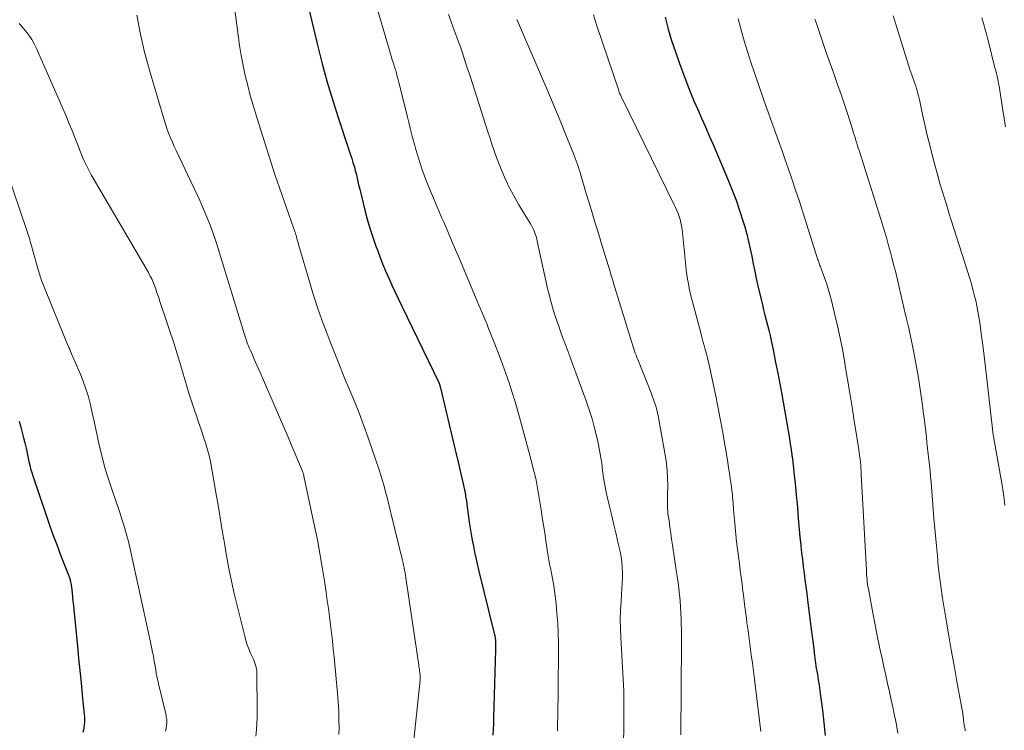
# Model space of a CAD drawing. Units: feet. Extents: x 1935000 to 1940000, y 570000 to 575000.
# Drawn here: x 1936824 to 1936947, y 570497 to 570586 of the extents above; entities that cross this region are included whole.
import ezdxf

# ---------------------------------------------------------------- set-up
doc = ezdxf.new("R2010")
doc.units = ezdxf.units.FT
doc.header["$LTSCALE"] = 100
doc.header["$MEASUREMENT"] = 0
doc.layers.add('CONTOUR INDEX', color=32, linetype='Continuous', lineweight=25)
doc.layers.add('CONTOUR INTERMEDIATE', color=40, linetype='Continuous', lineweight=15)

msp = doc.modelspace()

# ---------------------------------------------------------------- linework, layer by layer
at = {"layer": 'CONTOUR INDEX', "flags": 128}
for points, elevation in [([(1936859.14, 570590.45), (1936861, 570582.68), (1936861.59, 570580.37), (1936862.22, 570578.06), (1936862.9, 570575.77), (1936863.63, 570573.49), (1936864.81, 570569.92), (1936864.97, 570569.43), (1936865.13, 570568.95), (1936865.28, 570568.46), (1936865.43, 570567.97), (1936865.49, 570567.77), (1936865.61, 570567.38), (1936865.72, 570566.99), (1936865.82, 570566.59), (1936865.91, 570566.2), (1936866, 570565.8), (1936866.09, 570565.4), (1936866.18, 570565.01), (1936866.28, 570564.61), (1936866.94, 570562), (1936867.24, 570560.86), (1936867.57, 570559.72), (1936867.93, 570558.6), (1936868.31, 570557.48), (1936868.46, 570557.09), (1936868.8, 570556.17), (1936869.15, 570555.27), (1936869.53, 570554.37), (1936869.92, 570553.48), (1936870.32, 570552.59), (1936870.73, 570551.71), (1936871.14, 570550.83), (1936871.56, 570549.95), (1936876.21, 570540.36), (1936876.21, 570540.35), (1936876.22, 570540.33), (1936876.23, 570540.31), (1936876.24, 570540.3), (1936876.27, 570540.23), (1936876.27, 570540.22), (1936876.28, 570540.2), (1936876.28, 570540.18), (1936876.29, 570540.17), (1936876.33, 570540.03), (1936876.35, 570539.95), (1936876.37, 570539.86), (1936876.39, 570539.77), (1936876.41, 570539.69), (1936877.13, 570536.69), (1936877.5, 570535.11), (1936877.88, 570533.53), (1936878.25, 570531.94), (1936878.62, 570530.36), (1936879.42, 570526.93), (1936879.46, 570526.79), (1936879.49, 570526.64), (1936879.51, 570526.5), (1936879.54, 570526.35), (1936879.56, 570526.21), (1936879.58, 570526.06), (1936879.61, 570525.92), (1936879.63, 570525.77), (1936880.04, 570522.84), (1936880.15, 570522.09), (1936880.27, 570521.34), (1936880.4, 570520.6), (1936880.55, 570519.85), (1936880.7, 570519.11), (1936880.86, 570518.37), (1936881.03, 570517.63), (1936881.21, 570516.89), (1936883.08, 570509.21), (1936883.12, 570509.07), (1936883.15, 570508.92), (1936883.19, 570508.77), (1936883.22, 570508.62), (1936883.25, 570508.5), (1936883.27, 570508.41), (1936883.29, 570508.32), (1936883.3, 570508.23), (1936883.31, 570508.14), (1936883.32, 570508.05), (1936883.33, 570507.96), (1936883.34, 570507.87), (1936883.34, 570507.77), (1936883.34, 570507.58), (1936883.34, 570507.39), (1936883.34, 570507.2), (1936883.33, 570507.01), (1936883.33, 570506.82), (1936883.09, 570498.32), (1936883.06, 570497.59), (1936883.04, 570496.85), (1936883.01, 570496.12)], 1020), ([(1936904.63, 570586.19), (1936905.01, 570584.72), (1936905.43, 570583.27), (1936905.9, 570581.84), (1936906.4, 570580.41), (1936906.9, 570579.06), (1936907.33, 570577.94), (1936907.77, 570576.83), (1936908.23, 570575.72), (1936908.71, 570574.62), (1936909.19, 570573.53), (1936909.67, 570572.43), (1936910.14, 570571.33), (1936910.62, 570570.23), (1936912.53, 570565.76), (1936913.04, 570564.51), (1936913.53, 570563.25), (1936913.96, 570561.96), (1936914.37, 570560.67), (1936914.6, 570559.89), (1936914.85, 570558.98), (1936915.09, 570558.06), (1936915.3, 570557.14), (1936915.48, 570556.21), (1936915.66, 570555.28), (1936915.85, 570554.36), (1936916.05, 570553.43), (1936916.26, 570552.51), (1936916.66, 570550.77), (1936916.81, 570550.13), (1936916.97, 570549.48), (1936917.13, 570548.84), (1936917.3, 570548.2), (1936917.47, 570547.56), (1936917.62, 570546.92), (1936917.77, 570546.28), (1936917.91, 570545.63), (1936918.2, 570544.25), (1936918.48, 570542.9), (1936918.74, 570541.56), (1936918.99, 570540.21), (1936919.24, 570538.87), (1936920.2, 570533.33), (1936920.26, 570532.98), (1936920.32, 570532.62), (1936920.37, 570532.27), (1936920.43, 570531.91), (1936920.47, 570531.6), (1936920.5, 570531.4), (1936920.53, 570531.2), (1936920.55, 570531), (1936920.58, 570530.8), (1936920.84, 570528.39), (1936920.95, 570527.31), (1936921.06, 570526.24), (1936921.16, 570525.16), (1936921.25, 570524.08), (1936921.27, 570523.8), (1936921.35, 570522.86), (1936921.43, 570521.92), (1936921.53, 570520.98), (1936921.62, 570520.03), (1936921.64, 570519.85), (1936921.73, 570519), (1936921.83, 570518.15), (1936921.94, 570517.31), (1936922.05, 570516.46), (1936922.16, 570515.61), (1936922.28, 570514.77), (1936922.39, 570513.92), (1936922.49, 570513.07), (1936922.94, 570509.45), (1936923.02, 570508.82), (1936923.1, 570508.2), (1936923.17, 570507.58), (1936923.25, 570506.96), (1936923.36, 570506.04), (1936923.38, 570505.88), (1936923.4, 570505.72), (1936923.42, 570505.56), (1936923.44, 570505.4), (1936923.46, 570505.24), (1936923.49, 570505.08), (1936923.51, 570504.92), (1936923.54, 570504.76), (1936923.71, 570503.74), (1936923.82, 570503.07), (1936923.93, 570502.41), (1936924.02, 570501.74), (1936924.12, 570501.07), (1936924.36, 570499.26), (1936924.54, 570497.69), (1936924.69, 570496.11)], 1000), ([(1936823.56, 570535.51), (1936823.76, 570534.77), (1936823.94, 570534.11), (1936824.11, 570533.45), (1936824.27, 570532.79), (1936824.42, 570532.12), (1936824.77, 570530.48), (1936824.88, 570530.02), (1936824.99, 570529.56), (1936825.13, 570529.1), (1936825.27, 570528.65), (1936826.92, 570523.74), (1936827.36, 570522.46), (1936827.82, 570521.18), (1936828.3, 570519.91), (1936828.79, 570518.65), (1936829.72, 570516.35), (1936829.76, 570516.24), (1936829.8, 570516.13), (1936829.84, 570516.01), (1936829.88, 570515.9), (1936829.92, 570515.78), (1936829.95, 570515.66), (1936829.97, 570515.54), (1936830, 570515.42), (1936830.01, 570515.36), (1936830.04, 570515.2), (1936830.06, 570515.05), (1936830.08, 570514.9), (1936830.1, 570514.74), (1936830.19, 570513.99), (1936830.25, 570513.45), (1936830.3, 570512.92), (1936830.36, 570512.39), (1936830.41, 570511.85), (1936830.85, 570507.3), (1936831, 570505.77), (1936831.15, 570504.23), (1936831.31, 570502.7), (1936831.47, 570501.16), (1936831.72, 570498.75), (1936831.74, 570498.42), (1936831.75, 570498.09), (1936831.74, 570497.76), (1936831.72, 570497.43), (1936831.68, 570497.1), (1936831.62, 570496.78), (1936831.56, 570496.45)], 1040)]:
    msp.add_lwpolyline(points, dxfattribs=dict(at, elevation=elevation))
at = {"layer": 'CONTOUR INTERMEDIATE', "flags": 128}
for points, elevation in [([(1936849.72, 570593.84), (1936851.02, 570583.93), (1936851.2, 570582.66), (1936851.41, 570581.4), (1936851.66, 570580.14), (1936851.93, 570578.89), (1936852.23, 570577.64), (1936852.55, 570576.4), (1936852.9, 570575.16), (1936853.27, 570573.93), (1936853.61, 570572.83), (1936853.86, 570572.03), (1936854.11, 570571.24), (1936854.36, 570570.45), (1936854.61, 570569.65), (1936854.86, 570568.86), (1936855.12, 570568.07), (1936855.38, 570567.28), (1936855.65, 570566.49), (1936857.97, 570559.77), (1936858.01, 570559.66), (1936858.05, 570559.55), (1936858.09, 570559.44), (1936858.13, 570559.33), (1936858.15, 570559.27), (1936858.18, 570559.19), (1936858.21, 570559.11), (1936858.24, 570559.03), (1936858.27, 570558.95), (1936858.29, 570558.87), (1936858.32, 570558.78), (1936858.34, 570558.7), (1936858.36, 570558.62), (1936858.45, 570558.28), (1936858.52, 570558.02), (1936858.59, 570557.77), (1936858.66, 570557.52), (1936858.73, 570557.27), (1936859.94, 570553.16), (1936860.46, 570551.47), (1936861, 570549.79), (1936861.59, 570548.12), (1936862.2, 570546.47), (1936862.66, 570545.28), (1936863.24, 570543.8), (1936863.83, 570542.32), (1936864.43, 570540.84), (1936865.05, 570539.38), (1936865.66, 570537.9), (1936866.24, 570536.43), (1936866.8, 570534.93), (1936867.33, 570533.43), (1936868.71, 570529.42), (1936868.94, 570528.74), (1936869.15, 570528.05), (1936869.35, 570527.35), (1936869.54, 570526.65), (1936869.72, 570525.95), (1936869.9, 570525.25), (1936870.07, 570524.54), (1936870.25, 570523.84), (1936871.58, 570518.38), (1936871.65, 570518.07), (1936871.72, 570517.76), (1936871.79, 570517.45), (1936871.86, 570517.14), (1936871.92, 570516.82), (1936871.98, 570516.51), (1936872.03, 570516.2), (1936872.08, 570515.88), (1936873.69, 570504.93), (1936873.72, 570504.74), (1936873.74, 570504.56), (1936873.77, 570504.37), (1936873.79, 570504.19), (1936873.81, 570504.02), (1936873.83, 570503.92), (1936873.84, 570503.82), (1936873.85, 570503.71), (1936873.86, 570503.61), (1936873.87, 570503.51), (1936873.87, 570503.45), (1936873.88, 570503.4), (1936873.88, 570503.35), (1936873.88, 570503.29), (1936873.87, 570503.24), (1936873.87, 570503.18), (1936873.87, 570503.13), (1936873.86, 570503.08), (1936872.69, 570491.95)], 1024), ([(1936867.42, 570590.88), (1936869.97, 570582.18), (1936870.1, 570581.74), (1936870.23, 570581.3), (1936870.37, 570580.86), (1936870.51, 570580.43), (1936870.67, 570579.93), (1936870.73, 570579.74), (1936870.78, 570579.55), (1936870.84, 570579.37), (1936870.89, 570579.18), (1936870.96, 570578.94), (1936871.04, 570578.64), (1936871.12, 570578.33), (1936871.2, 570578.03), (1936871.28, 570577.72), (1936872.28, 570573.66), (1936872.45, 570572.98), (1936872.62, 570572.3), (1936872.79, 570571.63), (1936872.96, 570570.95), (1936873.14, 570570.28), (1936873.32, 570569.61), (1936873.52, 570568.94), (1936873.73, 570568.28), (1936873.82, 570567.99), (1936874.09, 570567.18), (1936874.37, 570566.38), (1936874.68, 570565.59), (1936874.99, 570564.8), (1936875.09, 570564.58), (1936875.46, 570563.69), (1936875.84, 570562.79), (1936876.22, 570561.9), (1936876.61, 570561.01), (1936876.83, 570560.49), (1936877.33, 570559.33), (1936877.82, 570558.18), (1936878.31, 570557.03), (1936878.8, 570555.87), (1936880.83, 570551.06), (1936881.03, 570550.57), (1936881.24, 570550.09), (1936881.45, 570549.6), (1936881.65, 570549.12), (1936881.86, 570548.63), (1936882.06, 570548.15), (1936882.26, 570547.66), (1936882.46, 570547.17), (1936883.33, 570544.97), (1936883.78, 570543.81), (1936884.22, 570542.66), (1936884.63, 570541.49), (1936885.03, 570540.32), (1936885.41, 570539.14), (1936885.78, 570537.96), (1936886.12, 570536.77), (1936886.46, 570535.58), (1936887.31, 570532.47), (1936887.37, 570532.22), (1936887.44, 570531.97), (1936887.51, 570531.72), (1936887.57, 570531.48), (1936887.64, 570531.23), (1936887.7, 570530.98), (1936887.77, 570530.73), (1936887.83, 570530.48), (1936888.07, 570529.55), (1936888.24, 570528.83), (1936888.41, 570528.11), (1936888.55, 570527.39), (1936888.68, 570526.66), (1936889.05, 570524.42), (1936889.2, 570523.45), (1936889.36, 570522.48), (1936889.5, 570521.51), (1936889.64, 570520.54), (1936889.85, 570519.09), (1936889.89, 570518.84), (1936889.93, 570518.6), (1936889.97, 570518.35), (1936890.02, 570518.1), (1936890.07, 570517.86), (1936890.11, 570517.61), (1936890.16, 570517.37), (1936890.21, 570517.12), (1936890.47, 570515.77), (1936890.63, 570514.85), (1936890.78, 570513.92), (1936890.89, 570512.99), (1936890.99, 570512.06), (1936891.04, 570511.44), (1936891.13, 570510.19), (1936891.2, 570508.95), (1936891.23, 570507.7), (1936891.23, 570506.45), (1936891.13, 570498.09), (1936891.12, 570497.91), (1936891.12, 570497.73), (1936891.12, 570497.54), (1936891.12, 570497.36), (1936891.12, 570497.18), (1936891.12, 570496.99), (1936891.12, 570496.81), (1936891.13, 570496.63)], 1016), ([(1936838.3, 570586.44), (1936838.76, 570584.02), (1936839.32, 570581.63), (1936839.97, 570579.25), (1936841.6, 570573.75), (1936841.77, 570573.2), (1936841.94, 570572.66), (1936842.14, 570572.12), (1936842.34, 570571.58), (1936842.55, 570571.05), (1936842.78, 570570.52), (1936843.01, 570570), (1936843.25, 570569.48), (1936845.11, 570565.58), (1936845.6, 570564.53), (1936846.08, 570563.48), (1936846.55, 570562.41), (1936847, 570561.34), (1936847.13, 570561.04), (1936847.5, 570560.12), (1936847.85, 570559.19), (1936848.17, 570558.25), (1936848.47, 570557.3), (1936851.77, 570546.54), (1936851.85, 570546.27), (1936851.94, 570546.01), (1936852.03, 570545.75), (1936852.12, 570545.49), (1936852.22, 570545.23), (1936852.32, 570544.97), (1936852.43, 570544.71), (1936852.54, 570544.46), (1936852.81, 570543.85), (1936853.05, 570543.29), (1936853.3, 570542.73), (1936853.54, 570542.17), (1936853.78, 570541.61), (1936857.3, 570533.5), (1936857.6, 570532.81), (1936857.89, 570532.11), (1936858.19, 570531.42), (1936858.49, 570530.73), (1936858.98, 570529.56), (1936859.03, 570529.45), (1936859.07, 570529.33), (1936859.12, 570529.22), (1936859.16, 570529.1), (1936859.19, 570528.99), (1936859.23, 570528.87), (1936859.26, 570528.75), (1936859.29, 570528.63), (1936860.62, 570522.35), (1936860.97, 570520.63), (1936861.29, 570518.92), (1936861.59, 570517.2), (1936861.86, 570515.47), (1936862.07, 570514.05), (1936862.21, 570513.03), (1936862.36, 570512.02), (1936862.49, 570511), (1936862.61, 570509.98), (1936862.73, 570508.97), (1936862.85, 570507.95), (1936862.95, 570506.93), (1936863.06, 570505.91), (1936863.49, 570501.41), (1936863.58, 570500.31), (1936863.65, 570499.2), (1936863.68, 570498.1), (1936863.69, 570496.99), (1936863.68, 570496.23)], 1028), ([(1936877.44, 570586.53), (1936877.73, 570585.73), (1936878.02, 570584.93), (1936878.77, 570582.9), (1936878.96, 570582.38), (1936879.14, 570581.85), (1936879.32, 570581.32), (1936879.49, 570580.79), (1936879.66, 570580.26), (1936879.83, 570579.73), (1936880, 570579.2), (1936880.17, 570578.67), (1936882.32, 570571.95), (1936882.6, 570571.11), (1936882.88, 570570.27), (1936883.17, 570569.43), (1936883.46, 570568.59), (1936883.77, 570567.76), (1936884.1, 570566.93), (1936884.46, 570566.12), (1936884.83, 570565.32), (1936884.89, 570565.19), (1936885.33, 570564.33), (1936885.78, 570563.48), (1936886.25, 570562.65), (1936886.75, 570561.83), (1936887.68, 570560.35), (1936887.83, 570560.09), (1936887.97, 570559.82), (1936888.1, 570559.55), (1936888.22, 570559.27), (1936888.32, 570558.98), (1936888.42, 570558.7), (1936888.5, 570558.4), (1936888.57, 570558.11), (1936889.64, 570553.11), (1936889.86, 570552.17), (1936890.09, 570551.23), (1936890.34, 570550.3), (1936890.62, 570549.38), (1936890.91, 570548.46), (1936891.21, 570547.55), (1936891.53, 570546.64), (1936891.86, 570545.74), (1936891.93, 570545.56), (1936892.3, 570544.56), (1936892.68, 570543.57), (1936893.04, 570542.58), (1936893.41, 570541.58), (1936894.71, 570538.07), (1936895.09, 570536.94), (1936895.45, 570535.81), (1936895.76, 570534.66), (1936896.04, 570533.5), (1936896.16, 570532.99), (1936896.34, 570532.08), (1936896.51, 570531.17), (1936896.65, 570530.26), (1936896.76, 570529.34), (1936896.88, 570528.42), (1936897.03, 570527.51), (1936897.21, 570526.6), (1936897.41, 570525.7), (1936897.63, 570524.81), (1936897.91, 570523.65), (1936898.19, 570522.5), (1936898.46, 570521.34), (1936898.72, 570520.19), (1936898.95, 570519.18), (1936899.08, 570518.52), (1936899.17, 570517.86), (1936899.23, 570517.19), (1936899.25, 570516.52), (1936899.24, 570515.85), (1936899.22, 570515.17), (1936899.19, 570514.5), (1936899.15, 570513.83), (1936899.08, 570512.91), (1936899.01, 570511.78), (1936898.98, 570510.65), (1936898.99, 570509.51), (1936899.04, 570508.38), (1936899.34, 570503.16), (1936899.35, 570503.02), (1936899.36, 570502.88), (1936899.37, 570502.74), (1936899.38, 570502.61), (1936899.38, 570502.46), (1936899.39, 570502.33), (1936899.4, 570502.19), (1936899.4, 570502.06), (1936899.41, 570501.93), (1936899.41, 570501.79), (1936899.41, 570501.66), (1936899.41, 570501.53), (1936899.41, 570501.18), (1936899.41, 570500.87), (1936899.41, 570500.56), (1936899.41, 570500.26), (1936899.41, 570499.95), (1936899.4, 570492.3)], 1012), ([(1936886, 570585.91), (1936886.2, 570585.45), (1936886.33, 570585.16), (1936886.45, 570584.87), (1936886.58, 570584.57), (1936886.71, 570584.28), (1936889.75, 570577.21), (1936890.34, 570575.82), (1936890.93, 570574.43), (1936891.51, 570573.04), (1936892.08, 570571.64), (1936892.95, 570569.5), (1936893.08, 570569.17), (1936893.21, 570568.84), (1936893.33, 570568.51), (1936893.45, 570568.17), (1936893.56, 570567.84), (1936893.68, 570567.51), (1936893.78, 570567.17), (1936893.89, 570566.83), (1936894.72, 570564.08), (1936895.23, 570562.37), (1936895.75, 570560.66), (1936896.27, 570558.95), (1936896.79, 570557.24), (1936897.7, 570554.29), (1936897.77, 570554.04), (1936897.85, 570553.79), (1936897.92, 570553.54), (1936898, 570553.3), (1936898.08, 570553.05), (1936898.15, 570552.8), (1936898.23, 570552.55), (1936898.3, 570552.3), (1936900.42, 570545.39), (1936900.5, 570545.12), (1936900.59, 570544.85), (1936900.68, 570544.59), (1936900.77, 570544.32), (1936900.87, 570544.05), (1936900.96, 570543.79), (1936901.07, 570543.52), (1936901.17, 570543.26), (1936902.85, 570539.06), (1936902.98, 570538.71), (1936903.11, 570538.36), (1936903.24, 570538.01), (1936903.36, 570537.66), (1936903.47, 570537.3), (1936903.57, 570536.94), (1936903.65, 570536.57), (1936903.73, 570536.21), (1936904.65, 570531.05), (1936904.78, 570530.17), (1936904.88, 570529.28), (1936904.92, 570528.39), (1936904.93, 570527.49), (1936904.91, 570526.3), (1936904.9, 570526), (1936904.9, 570525.7), (1936904.9, 570525.4), (1936904.9, 570525.11), (1936904.9, 570524.81), (1936904.92, 570524.51), (1936904.94, 570524.22), (1936904.97, 570523.92), (1936905.1, 570523), (1936905.2, 570522.24), (1936905.31, 570521.49), (1936905.42, 570520.73), (1936905.53, 570519.97), (1936906.01, 570516.84), (1936906.13, 570516.07), (1936906.23, 570515.3), (1936906.33, 570514.53), (1936906.42, 570513.76), (1936906.49, 570512.99), (1936906.55, 570512.21), (1936906.59, 570511.44), (1936906.61, 570510.66), (1936906.65, 570508.7), (1936906.66, 570507.85), (1936906.66, 570507), (1936906.66, 570506.16), (1936906.65, 570505.31), (1936906.64, 570504.46), (1936906.63, 570503.61), (1936906.62, 570502.77), (1936906.61, 570501.92), (1936906.57, 570496.17)], 1008), ([(1936895.61, 570586.48), (1936895.98, 570585.25), (1936898.78, 570577), (1936898.82, 570576.89), (1936898.86, 570576.78), (1936898.9, 570576.68), (1936898.94, 570576.57), (1936898.99, 570576.47), (1936899.04, 570576.36), (1936899.09, 570576.26), (1936899.14, 570576.15), (1936905.75, 570562.68), (1936905.92, 570562.31), (1936906.08, 570561.94), (1936906.23, 570561.57), (1936906.37, 570561.19), (1936906.49, 570560.81), (1936906.6, 570560.42), (1936906.68, 570560.03), (1936906.74, 570559.63), (1936906.75, 570559.6), (1936906.8, 570559.18), (1936906.85, 570558.77), (1936906.89, 570558.35), (1936906.93, 570557.93), (1936907.21, 570555.03), (1936907.27, 570554.46), (1936907.34, 570553.89), (1936907.43, 570553.32), (1936907.53, 570552.76), (1936907.64, 570552.19), (1936907.76, 570551.63), (1936907.89, 570551.07), (1936908.03, 570550.51), (1936909.08, 570546.61), (1936909.22, 570546.08), (1936909.36, 570545.56), (1936909.5, 570545.03), (1936909.65, 570544.51), (1936909.79, 570543.98), (1936909.92, 570543.45), (1936910.05, 570542.92), (1936910.17, 570542.39), (1936910.6, 570540.41), (1936910.92, 570538.89), (1936911.23, 570537.36), (1936911.52, 570535.83), (1936911.79, 570534.3), (1936912.47, 570530.36), (1936912.58, 570529.67), (1936912.69, 570528.99), (1936912.79, 570528.31), (1936912.88, 570527.63), (1936912.98, 570526.88), (1936913.02, 570526.57), (1936913.05, 570526.26), (1936913.08, 570525.95), (1936913.1, 570525.64), (1936913.13, 570525.33), (1936913.15, 570525.02), (1936913.17, 570524.71), (1936913.2, 570524.4), (1936913.3, 570523.16), (1936913.38, 570522.23), (1936913.47, 570521.3), (1936913.57, 570520.38), (1936913.69, 570519.45), (1936913.93, 570517.67), (1936914.04, 570516.81), (1936914.15, 570515.95), (1936914.26, 570515.09), (1936914.37, 570514.23), (1936914.48, 570513.37), (1936914.59, 570512.51), (1936914.7, 570511.65), (1936914.81, 570510.79), (1936914.88, 570510.24), (1936915.01, 570509.23), (1936915.15, 570508.21), (1936915.28, 570507.2), (1936915.42, 570506.19), (1936915.56, 570505.17), (1936915.69, 570504.16), (1936915.82, 570503.14), (1936915.95, 570502.13), (1936916.62, 570496.61)], 1004), ([(1936913.79, 570585.98), (1936914.06, 570584.89), (1936914.36, 570583.81), (1936914.53, 570583.25), (1936914.93, 570581.9), (1936915.36, 570580.55), (1936915.81, 570579.21), (1936916.27, 570577.87), (1936916.97, 570575.9), (1936917.26, 570575.09), (1936917.55, 570574.28), (1936917.84, 570573.47), (1936918.13, 570572.66), (1936918.42, 570571.85), (1936918.71, 570571.04), (1936919, 570570.23), (1936919.29, 570569.42), (1936919.64, 570568.44), (1936920.1, 570567.13), (1936920.55, 570565.82), (1936920.99, 570564.51), (1936921.41, 570563.2), (1936923.79, 570555.78), (1936923.84, 570555.63), (1936923.89, 570555.49), (1936923.94, 570555.35), (1936923.99, 570555.21), (1936924.04, 570555.06), (1936924.09, 570554.92), (1936924.14, 570554.78), (1936924.19, 570554.64), (1936924.6, 570553.52), (1936924.85, 570552.82), (1936925.08, 570552.11), (1936925.28, 570551.4), (1936925.47, 570550.68), (1936925.88, 570549.03), (1936926.24, 570547.47), (1936926.58, 570545.92), (1936926.89, 570544.35), (1936927.17, 570542.78), (1936927.22, 570542.48), (1936927.51, 570540.75), (1936927.8, 570539.02), (1936928.08, 570537.29), (1936928.35, 570535.56), (1936928.91, 570531.95), (1936928.96, 570531.56), (1936929.02, 570531.18), (1936929.07, 570530.79), (1936929.11, 570530.4), (1936929.15, 570530.02), (1936929.18, 570529.63), (1936929.21, 570529.24), (1936929.23, 570528.85), (1936929.86, 570516.82), (1936929.87, 570516.53), (1936929.89, 570516.24), (1936929.92, 570515.95), (1936929.95, 570515.66), (1936929.98, 570515.37), (1936930.02, 570515.08), (1936930.06, 570514.79), (1936930.11, 570514.5), (1936930.49, 570512.39), (1936930.7, 570511.28), (1936930.91, 570510.17), (1936931.13, 570509.07), (1936931.36, 570507.97), (1936931.38, 570507.86), (1936931.6, 570506.81), (1936931.83, 570505.76), (1936932.06, 570504.72), (1936932.3, 570503.67), (1936932.53, 570502.62), (1936932.76, 570501.57), (1936932.99, 570500.53), (1936933.22, 570499.48), (1936933.32, 570498.99), (1936933.59, 570497.7), (1936933.83, 570496.4)], 996), ([(1936923.41, 570585.96), (1936923.63, 570585.3), (1936923.92, 570584.42), (1936924.22, 570583.55), (1936924.52, 570582.67), (1936924.83, 570581.79), (1936925.81, 570579.03), (1936926.25, 570577.77), (1936926.68, 570576.51), (1936927.1, 570575.25), (1936927.52, 570573.98), (1936928.11, 570572.15), (1936928.22, 570571.8), (1936928.33, 570571.45), (1936928.44, 570571.1), (1936928.55, 570570.75), (1936928.66, 570570.4), (1936928.77, 570570.05), (1936928.88, 570569.7), (1936928.99, 570569.36), (1936931.66, 570560.88), (1936931.92, 570560.05), (1936932.17, 570559.22), (1936932.42, 570558.38), (1936932.66, 570557.55), (1936932.89, 570556.71), (1936933.12, 570555.87), (1936933.33, 570555.02), (1936933.54, 570554.18), (1936934.62, 570549.59), (1936934.9, 570548.38), (1936935.18, 570547.18), (1936935.44, 570545.97), (1936935.7, 570544.76), (1936935.74, 570544.57), (1936935.96, 570543.45), (1936936.17, 570542.34), (1936936.37, 570541.22), (1936936.54, 570540.09), (1936936.71, 570538.97), (1936936.86, 570537.84), (1936937.01, 570536.72), (1936937.15, 570535.59), (1936937.39, 570533.51), (1936937.47, 570532.81), (1936937.55, 570532.1), (1936937.63, 570531.4), (1936937.71, 570530.7), (1936937.79, 570530), (1936937.86, 570529.3), (1936937.92, 570528.6), (1936937.98, 570527.89), (1936938.21, 570525.01), (1936938.34, 570523.31), (1936938.49, 570521.6), (1936938.65, 570519.9), (1936938.81, 570518.2), (1936938.85, 570517.81), (1936939.01, 570516.31), (1936939.2, 570514.81), (1936939.41, 570513.32), (1936939.65, 570511.83), (1936939.82, 570510.82), (1936940.17, 570508.83), (1936940.51, 570506.85), (1936940.87, 570504.86), (1936941.22, 570502.87), (1936941.95, 570498.84), (1936941.97, 570498.71), (1936941.99, 570498.59), (1936942.01, 570498.46), (1936942.02, 570498.33), (1936942.04, 570498.21), (1936942.04, 570498.14), (1936942.05, 570498.08), (1936942.06, 570498.01), (1936942.07, 570497.94), (1936942.07, 570497.87), (1936942.08, 570497.81), (1936942.09, 570497.74), (1936942.1, 570497.67), (1936942.15, 570497.42), (1936942.18, 570497.23), (1936942.21, 570497.04), (1936942.24, 570496.85), (1936942.27, 570496.66)], 992), ([(1936933.23, 570586.39), (1936933.5, 570585.46), (1936935.33, 570579.65), (1936935.44, 570579.3), (1936935.56, 570578.96), (1936935.68, 570578.61), (1936935.8, 570578.27), (1936935.83, 570578.21), (1936935.94, 570577.9), (1936936.05, 570577.58), (1936936.15, 570577.27), (1936936.25, 570576.95), (1936936.34, 570576.64), (1936936.42, 570576.32), (1936936.5, 570575.99), (1936936.57, 570575.67), (1936936.83, 570574.41), (1936937.04, 570573.46), (1936937.25, 570572.52), (1936937.47, 570571.57), (1936937.71, 570570.62), (1936938.33, 570568.16), (1936938.58, 570567.23), (1936938.83, 570566.29), (1936939.1, 570565.36), (1936939.37, 570564.43), (1936939.66, 570563.51), (1936939.94, 570562.58), (1936940.23, 570561.66), (1936940.52, 570560.74), (1936942.84, 570553.42), (1936943.04, 570552.74), (1936943.24, 570552.06), (1936943.41, 570551.37), (1936943.58, 570550.68), (1936943.73, 570549.99), (1936943.87, 570549.29), (1936943.98, 570548.59), (1936944.09, 570547.89), (1936944.28, 570546.48), (1936944.47, 570545.07), (1936944.64, 570543.66), (1936944.81, 570542.24), (1936944.98, 570540.83), (1936945.73, 570534.19), (1936945.73, 570534.12), (1936945.74, 570534.05), (1936945.75, 570533.97), (1936945.77, 570533.9), (1936945.78, 570533.83), (1936945.79, 570533.75), (1936945.8, 570533.68), (1936945.81, 570533.61), (1936946.89, 570527.48), (1936947.02, 570526.64), (1936947.14, 570525.8), (1936947.25, 570524.96)], 988), ([(1936944.37, 570586.13), (1936944.55, 570585.45), (1936944.74, 570584.78), (1936944.92, 570584.1), (1936945.09, 570583.43), (1936946, 570579.86), (1936946.09, 570579.51), (1936946.18, 570579.15), (1936946.26, 570578.79), (1936946.35, 570578.43), (1936946.42, 570578.07), (1936946.49, 570577.71), (1936946.56, 570577.35), (1936946.61, 570576.99), (1936946.81, 570575.61), (1936946.97, 570574.55), (1936947.14, 570573.5), (1936947.34, 570572.46)], 984), ([(1936823.57, 570585.43), (1936823.66, 570585.3), (1936823.76, 570585.17), (1936824.38, 570584.44), (1936824.78, 570583.93), (1936825.14, 570583.4), (1936825.45, 570582.85), (1936825.74, 570582.27), (1936829.48, 570573.69), (1936829.84, 570572.84), (1936830.2, 570571.98), (1936830.54, 570571.12), (1936830.88, 570570.26), (1936831.21, 570569.41), (1936831.38, 570568.97), (1936831.56, 570568.54), (1936831.75, 570568.11), (1936831.95, 570567.68), (1936832.16, 570567.26), (1936832.37, 570566.84), (1936832.6, 570566.43), (1936832.83, 570566.02), (1936839.76, 570554.16), (1936839.88, 570553.95), (1936840, 570553.73), (1936840.11, 570553.52), (1936840.22, 570553.3), (1936840.32, 570553.08), (1936840.41, 570552.85), (1936840.5, 570552.62), (1936840.58, 570552.4), (1936840.68, 570552.13), (1936840.8, 570551.76), (1936840.93, 570551.4), (1936841.06, 570551.03), (1936841.18, 570550.67), (1936841.93, 570548.43), (1936842.42, 570546.95), (1936842.9, 570545.46), (1936843.37, 570543.97), (1936843.82, 570542.47), (1936844.56, 570540.02), (1936844.86, 570539.02), (1936845.17, 570538.03), (1936845.5, 570537.05), (1936845.83, 570536.07), (1936846.02, 570535.53), (1936846.26, 570534.82), (1936846.51, 570534.1), (1936846.74, 570533.38), (1936846.97, 570532.67), (1936847.19, 570531.94), (1936847.38, 570531.21), (1936847.54, 570530.48), (1936847.69, 570529.74), (1936848.24, 570526.59), (1936848.52, 570525), (1936848.79, 570523.41), (1936849.04, 570521.82), (1936849.3, 570520.23), (1936849.56, 570518.64), (1936849.86, 570517.05), (1936850.19, 570515.47), (1936850.55, 570513.9), (1936851.85, 570508.54), (1936851.99, 570508), (1936852.16, 570507.47), (1936852.36, 570506.95), (1936852.58, 570506.44), (1936852.83, 570505.91), (1936852.94, 570505.67), (1936853.04, 570505.42), (1936853.13, 570505.18), (1936853.22, 570504.93), (1936853.29, 570504.68), (1936853.34, 570504.42), (1936853.37, 570504.16), (1936853.38, 570503.9), (1936853.42, 570499.19), (1936853.41, 570498.39), (1936853.39, 570497.59), (1936853.33, 570496.8), (1936853.26, 570496)], 1032), ([(1936822.09, 570566.58), (1936824.48, 570559.57), (1936824.56, 570559.32), (1936824.64, 570559.07), (1936824.72, 570558.82), (1936824.8, 570558.56), (1936824.88, 570558.31), (1936824.95, 570558.05), (1936825.02, 570557.8), (1936825.09, 570557.54), (1936825.94, 570554.51), (1936826, 570554.3), (1936826.06, 570554.09), (1936826.13, 570553.89), (1936826.19, 570553.68), (1936826.26, 570553.48), (1936826.36, 570553.17), (1936826.47, 570552.87), (1936826.59, 570552.57), (1936826.71, 570552.26), (1936829.63, 570545.16), (1936829.72, 570544.96), (1936829.8, 570544.76), (1936829.89, 570544.56), (1936829.97, 570544.36), (1936831.19, 570541.52), (1936831.58, 570540.56), (1936831.93, 570539.58), (1936832.23, 570538.58), (1936832.49, 570537.57), (1936832.72, 570536.56), (1936832.95, 570535.54), (1936833.17, 570534.52), (1936833.39, 570533.5), (1936833.61, 570532.5), (1936833.95, 570531.07), (1936834.32, 570529.65), (1936834.74, 570528.25), (1936835.2, 570526.85), (1936835.67, 570525.53), (1936835.92, 570524.81), (1936836.17, 570524.08), (1936836.41, 570523.35), (1936836.65, 570522.62), (1936836.87, 570521.89), (1936837.08, 570521.15), (1936837.27, 570520.41), (1936837.45, 570519.66), (1936840.03, 570507.82), (1936840.12, 570507.39), (1936840.21, 570506.96), (1936840.3, 570506.52), (1936840.39, 570506.09), (1936840.39, 570506.06), (1936840.47, 570505.64), (1936840.55, 570505.22), (1936840.62, 570504.8), (1936840.69, 570504.37), (1936840.76, 570503.91), (1936840.79, 570503.72), (1936840.83, 570503.53), (1936840.86, 570503.34), (1936840.9, 570503.15), (1936840.95, 570502.96), (1936840.99, 570502.77), (1936841.03, 570502.58), (1936841.08, 570502.39), (1936841.95, 570498.81), (1936842.01, 570498.45), (1936842.06, 570498.09), (1936842.06, 570497.72), (1936842.04, 570497.36), (1936841.99, 570496.99), (1936841.93, 570496.63)], 1036)]:
    msp.add_lwpolyline(points, dxfattribs=dict(at, elevation=elevation))

doc.saveas('drawing.dxf')
